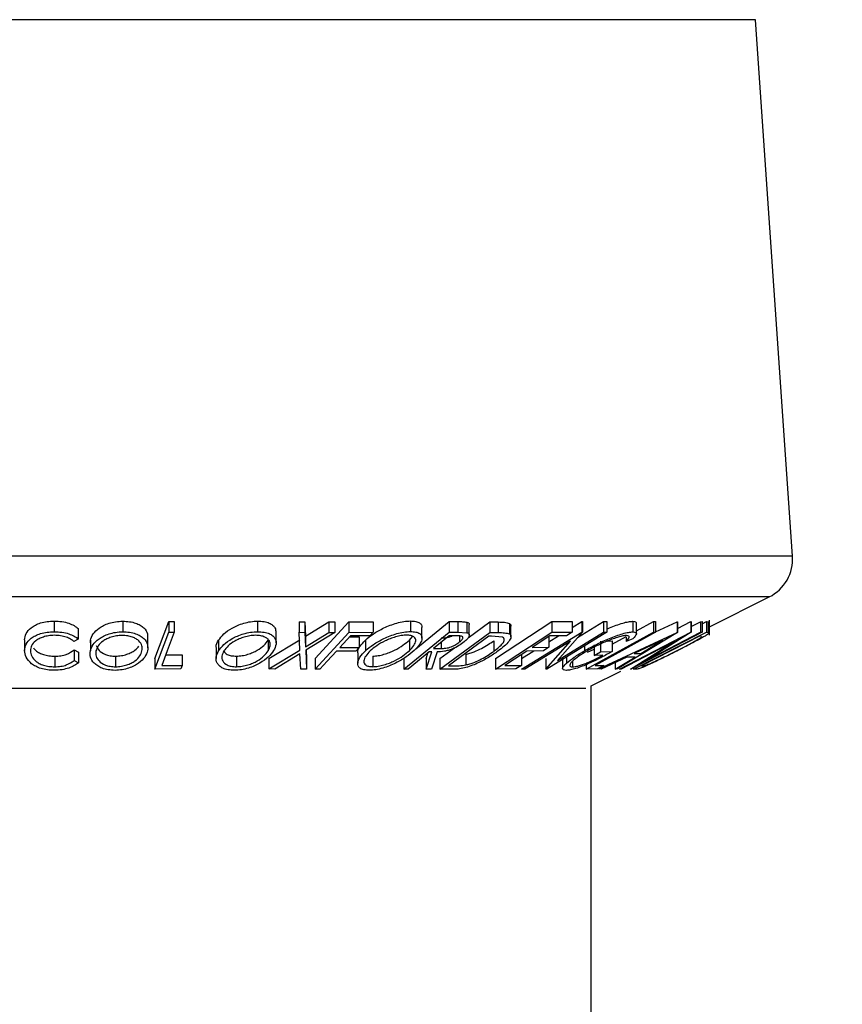
# Model space of a CAD drawing. Extents: x 5 to 292, y 5 to 205.
# Drawn here: x 83 to 85, y 170 to 172 of the extents above; entities that cross this region are included whole.
import ezdxf

# ---------------------------------------------------------------- set-up
doc = ezdxf.new("R2010")
doc.units = 0
doc.layers.get('0').update_dxf_attribs({"linetype": 'CONTINUOUS'})
doc.styles.add('SLDTEXTSTYLE0', font='TXT', dxfattribs={"width": 0.75})
doc.dimstyles.new('SLDDIMSTYLE2', dxfattribs={"dimtxt": 3.5, "dimasz": 3, "dimexe": 0, "dimexo": 0.0625, "dimgap": 0.875, "dimtad": 1, "dimdec": 0, "dimlfac": 25, "dimrnd": 1e-09, "dimzin": 12, "dimtxsty": 'SLDTEXTSTYLE0', "dimsah": 1, "dimcen": 0.09, "dimazin": 3, "dimtfac": 1, "dimtofl": 0, "dimtmove": 0, "dimatfit": 3, "dimtolj": 1, "dimtzin": 12})
doc.dimstyles.new('SLDDIMSTYLE3', dxfattribs={"dimtxt": 3.5, "dimasz": 3, "dimexe": 0, "dimexo": 0.0625, "dimgap": 0.875, "dimtad": 1, "dimdec": 0, "dimlfac": 25, "dimrnd": 1e-09, "dimzin": 12, "dimtxsty": 'SLDTEXTSTYLE0', "dimsah": 1, "dimcen": 0.09, "dimazin": 3, "dimtfac": 1, "dimtdec": 0, "dimtofl": 0, "dimtmove": 0, "dimatfit": 3, "dimtolj": 1, "dimtzin": 12})

# ---------------------------------------------------------------- blocks, each defined once
blk = doc.blocks.new('_D')
at = {"color": 7, "linetype": 'CONTINUOUS'}
for p, q in [((80.4341, 192.9206), (104.7272, 192.9206)), ((103.7272, 96.9561), (103.7272, 192.9206)), ((86.3472, 96.9561), (104.7272, 96.9561))]:
    blk.add_line(p, q, dxfattribs=at)
for points in [[(103.7272, 192.9206), (103.2772, 189.9206), (104.1772, 189.9206)], [(103.7272, 96.9561), (104.1772, 99.9561), (103.2772, 99.9561)]]:
    blk.add_solid(points, dxfattribs=at)
at = {"color": 7, "linetype": 'CONTINUOUS', "insert": (99.2155, 139.7661), "char_height": 3.5, "attachment_point": 1, "rotation": 90, "style": 'SLDTEXTSTYLE0'}
blk.add_mtext('2399', dxfattribs=at)
blk = doc.blocks.new('_D_1')
at = {"color": 7, "linetype": 'CONTINUOUS'}
for p, q in [((84.6272, 187.7033), (94.8296, 187.7033)), ((93.8296, 96.9561), (93.8296, 187.7033)), ((86.3472, 96.9561), (94.8296, 96.9561))]:
    blk.add_line(p, q, dxfattribs=at)
for points in [[(93.8296, 187.7033), (93.3796, 184.7033), (94.2796, 184.7033)], [(93.8296, 96.9561), (94.2796, 99.9561), (93.3796, 99.9561)]]:
    blk.add_solid(points, dxfattribs=at)
at = {"color": 7, "linetype": 'CONTINUOUS', "insert": (89.3179, 137.1575), "char_height": 3.5, "attachment_point": 1, "rotation": 90, "style": 'SLDTEXTSTYLE0'}
blk.add_mtext('2269', dxfattribs=at)

msp = doc.modelspace()

# ---------------------------------------------------------------- linework, layer by layer
at = {"color": 8, "linetype": 'CONTINUOUS'}
for p, q in [((84.45367, 172.01664), (81.94725, 172.01664)), ((84.52358, 171.00297), (81.73092, 171.00297)), ((84.47954, 170.92591), (81.77495, 170.92591)), ((84.13303, 170.75266), (82.12146, 170.75266))]:
    msp.add_line(p, q, dxfattribs=at)
at = {"color": 7, "linetype": 'CONTINUOUS'}
for p, q in [((84.52358, 171.00297), (84.45367, 172.01664)), ((84.36649, 170.86938), (84.47954, 170.92591)), ((83.12867, 170.88018), (83.12867, 170.86018)), ((83.25812, 170.88005), (83.25812, 170.86005)), ((83.31905, 170.80962), (83.3455, 170.87934)), ((83.3455, 170.87934), (83.35568, 170.87927)), ((83.3455, 170.87934), (83.3455, 170.85934)), ((83.35568, 170.87927), (83.35568, 170.85927)), ((83.51304, 170.88016), (83.51304, 170.86016)), ((83.59131, 170.87896), (83.60237, 170.87881)), ((83.59131, 170.87896), (83.59131, 170.85896)), ((83.60237, 170.87881), (83.60354, 170.85163)), ((83.60237, 170.87881), (83.60237, 170.85881)), ((83.60354, 170.85163), (83.64778, 170.8788)), ((83.62172, 170.8096), (83.68542, 170.87895)), ((83.64778, 170.8788), (83.65871, 170.87895)), ((83.64778, 170.8788), (83.64778, 170.8588)), ((83.65871, 170.87895), (83.65871, 170.85895)), ((83.68542, 170.87895), (83.7312, 170.87902)), ((83.68542, 170.87895), (83.68542, 170.85895)), ((83.7312, 170.87902), (83.7312, 170.85902)), ((83.80158, 170.88053), (83.80158, 170.86053)), ((83.81174, 170.82787), (83.87493, 170.87936)), ((83.87493, 170.87936), (83.8912, 170.87919)), ((83.87493, 170.87936), (83.87493, 170.85936)), ((83.8912, 170.87919), (83.8912, 170.85919)), ((83.90841, 170.87823), (83.90841, 170.85823)), ((83.9106, 170.84853), (83.95172, 170.87875)), ((83.95172, 170.87875), (83.96742, 170.8785)), ((83.95172, 170.87875), (83.95172, 170.85875)), ((83.96259, 170.80958), (84.06856, 170.8792)), ((83.96742, 170.8785), (83.96742, 170.8585)), ((84.06856, 170.8792), (84.10714, 170.87932)), ((84.06856, 170.8792), (84.06856, 170.8592)), ((84.10714, 170.86821), (84.12535, 170.87942)), ((84.10714, 170.87932), (84.10714, 170.85932)), ((84.11763, 170.84907), (84.16669, 170.87929)), ((84.12535, 170.87942), (84.12664, 170.87938)), ((84.12535, 170.87942), (84.12535, 170.85942)), ((84.12664, 170.87938), (84.12664, 170.85938)), ((84.16669, 170.87929), (84.17263, 170.87944)), ((84.16669, 170.87929), (84.16669, 170.85929)), ((84.17263, 170.87944), (84.17263, 170.85944)), ((84.22181, 170.87986), (84.22181, 170.85986)), ((84.2286, 170.86176), (84.26063, 170.87941)), ((84.26063, 170.87941), (84.26501, 170.87935)), ((84.26063, 170.87941), (84.26063, 170.85941)), ((84.26501, 170.87935), (84.26501, 170.85935)), ((84.26501, 170.85984), (84.30543, 170.87876)), ((84.30543, 170.87876), (84.30631, 170.87876)), ((84.30543, 170.87876), (84.30543, 170.85876)), ((84.30631, 170.86608), (84.33156, 170.87915)), ((84.30631, 170.87876), (84.30631, 170.85876)), ((84.33156, 170.87915), (84.33213, 170.87911)), ((84.33156, 170.87915), (84.33156, 170.85915)), ((84.33213, 170.87911), (84.33213, 170.85911)), ((84.33213, 170.86979), (84.34992, 170.87899)), ((84.34992, 170.87899), (84.35256, 170.87914)), ((84.34992, 170.87899), (84.34992, 170.85899)), ((84.35256, 170.875), (84.36078, 170.87917)), ((84.35256, 170.87914), (84.35256, 170.85914)), ((84.36078, 170.87917), (84.36436, 170.87891)), ((84.36078, 170.87917), (84.36078, 170.85917)), ((84.36436, 170.87891), (84.36436, 170.85891)), ((84.36649, 170.85348), (84.36649, 170.88179)), ((83.17424, 170.86605), (83.17424, 170.84605)), ((83.31905, 170.78962), (83.3455, 170.85934)), ((83.3455, 170.85934), (83.35568, 170.85927)), ((83.54807, 170.83907), (83.54807, 170.85907)), ((83.59275, 170.82508), (83.59131, 170.85896)), ((83.59131, 170.85896), (83.60237, 170.85881)), ((83.60237, 170.85881), (83.60354, 170.83163)), ((83.60354, 170.83163), (83.64778, 170.8588)), ((83.65871, 170.85895), (83.60392, 170.82508)), ((83.62172, 170.7896), (83.68542, 170.85895)), ((83.64778, 170.8588), (83.65871, 170.85895)), ((83.68542, 170.85895), (83.7312, 170.85902)), ((83.7312, 170.85902), (83.72492, 170.85219)), ((83.78924, 170.78954), (83.87493, 170.85936)), ((83.82355, 170.848), (83.82355, 170.868)), ((83.85749, 170.78949), (83.95172, 170.85875)), ((83.87493, 170.85936), (83.8912, 170.85919)), ((83.8912, 170.85919), (83.90841, 170.85823)), ((83.91298, 170.85368), (83.91298, 170.87368)), ((83.95172, 170.85875), (83.96742, 170.8585)), ((83.96259, 170.78958), (84.06856, 170.8592)), ((83.98866, 170.87596), (83.98866, 170.85596)), ((83.99165, 170.85073), (83.99165, 170.87073)), ((84.01184, 170.78951), (84.12535, 170.85942)), ((84.17263, 170.85944), (84.05912, 170.78953)), ((84.06856, 170.8592), (84.10714, 170.85932)), ((84.12664, 170.85938), (84.0798, 170.80576)), ((84.0798, 170.80576), (84.16669, 170.85929)), ((84.10714, 170.85932), (84.09669, 170.85245)), ((84.12535, 170.85942), (84.12664, 170.85938)), ((84.13395, 170.78961), (84.26063, 170.85941)), ((84.15785, 170.78968), (84.30543, 170.85876)), ((84.16669, 170.85929), (84.17263, 170.85944)), ((84.30631, 170.85876), (84.1927, 170.78968)), ((84.19697, 170.7895), (84.33156, 170.85915)), ((84.35256, 170.85914), (84.21798, 170.78949)), ((84.22335, 170.7895), (84.36078, 170.85917)), ((84.2286, 170.85651), (84.2286, 170.87651)), ((84.33213, 170.85911), (84.2469, 170.80567)), ((84.2469, 170.80567), (84.34992, 170.85899)), ((84.26063, 170.85941), (84.26501, 170.85935)), ((84.30543, 170.85876), (84.30631, 170.85876)), ((84.33156, 170.85915), (84.33213, 170.85911)), ((84.34992, 170.85899), (84.35256, 170.85914)), ((84.36078, 170.85917), (84.36436, 170.85891)), ((83.07283, 170.84466), (83.07283, 170.82466)), ((83.17424, 170.84605), (83.16608, 170.84169)), ((83.19724, 170.83882), (83.19704, 170.84392)), ((83.19704, 170.84392), (83.19704, 170.82392)), ((83.30561, 170.82953), (83.30561, 170.84953)), ((83.43918, 170.84398), (83.43918, 170.82398)), ((83.53304, 170.8441), (83.53304, 170.8241)), ((83.53432, 170.80967), (83.59275, 170.84508)), ((83.60354, 170.85163), (83.60354, 170.83163)), ((83.6882, 170.85205), (83.66829, 170.83037)), ((83.68673, 170.85044), (83.70501, 170.85051)), ((83.72492, 170.85219), (83.6882, 170.85205)), ((83.70501, 170.85051), (83.70501, 170.83051)), ((83.71667, 170.84415), (83.71667, 170.82415)), ((83.7998, 170.84426), (83.8059, 170.85126)), ((83.7998, 170.84426), (83.7998, 170.82426)), ((83.85951, 170.84003), (83.85951, 170.8285)), ((83.94982, 170.85188), (83.87364, 170.79587)), ((83.88907, 170.85233), (83.87471, 170.85241)), ((83.89473, 170.85203), (83.89473, 170.84072)), ((83.95516, 170.8518), (83.94982, 170.85188)), ((83.97586, 170.84971), (83.95516, 170.8518)), ((83.95932, 170.84305), (83.95932, 170.82305)), ((84.10385, 170.8422), (84.01804, 170.78934)), ((84.06485, 170.85226), (84.03173, 170.83049)), ((84.05776, 170.78948), (84.10385, 170.8422)), ((84.06327, 170.84119), (84.08141, 170.85236)), ((84.06327, 170.85068), (84.06327, 170.83068)), ((84.09669, 170.85245), (84.06485, 170.85226)), ((84.1606, 170.84207), (84.1606, 170.82207)), ((84.17353, 170.84242), (84.18275, 170.84268)), ((84.18275, 170.8365), (84.20935, 170.85116)), ((84.18275, 170.84268), (84.18275, 170.82268)), ((84.30146, 170.84198), (84.19974, 170.78933)), ((84.20935, 170.85015), (84.20935, 170.84175)), ((84.22215, 170.84697), (84.20935, 170.84175)), ((84.21737, 170.78945), (84.30146, 170.84198)), ((84.27817, 170.84398), (84.22468, 170.81882)), ((84.23706, 170.81882), (84.27817, 170.84398)), ((84.34906, 170.85224), (84.23798, 170.79592)), ((84.3503, 170.85217), (84.34906, 170.85224)), ((84.35171, 170.85008), (84.3503, 170.85217)), ((83.16627, 170.8256), (83.1745, 170.82162)), ((83.16627, 170.8256), (83.16627, 170.8056)), ((83.1745, 170.82162), (83.1745, 170.80162)), ((83.43455, 170.82941), (83.43455, 170.80941)), ((83.53432, 170.78967), (83.59275, 170.82508)), ((83.60392, 170.82508), (83.60561, 170.78966)), ((83.60485, 170.82565), (83.60561, 170.80966)), ((83.69871, 170.82366), (83.66199, 170.82352)), ((83.66829, 170.83037), (83.70501, 170.83051)), ((83.70501, 170.83051), (83.69871, 170.82366)), ((83.83136, 170.78944), (83.84191, 170.82185)), ((83.84191, 170.82185), (83.83724, 170.82189)), ((83.85195, 170.8218), (83.84146, 170.7896)), ((83.84558, 170.82868), (83.85951, 170.8285)), ((83.85749, 170.80949), (83.88473, 170.82951)), ((84.01184, 170.80951), (84.03498, 170.82376)), ((84.0529, 170.82387), (84.02136, 170.82368)), ((84.03173, 170.83049), (84.06327, 170.83068)), ((84.06327, 170.83068), (84.0529, 170.82387)), ((84.13051, 170.83349), (84.13051, 170.82416)), ((84.13599, 170.82166), (84.149, 170.82744)), ((84.149, 170.83539), (84.149, 170.81539)), ((84.149, 170.81539), (84.1606, 170.82207)), ((84.1606, 170.82207), (84.18275, 170.82268)), ((83.12983, 170.81381), (83.12983, 170.79381)), ((83.16627, 170.8056), (83.1745, 170.80162)), ((83.24471, 170.81387), (83.24471, 170.79387)), ((83.31905, 170.80962), (83.31905, 170.78962)), ((83.33939, 170.8163), (83.3706, 170.81643)), ((83.3706, 170.81643), (83.3706, 170.79643)), ((83.4729, 170.81392), (83.4729, 170.79392)), ((83.53432, 170.80967), (83.53432, 170.78967)), ((83.5931, 170.81842), (83.54537, 170.78949)), ((83.59456, 170.78948), (83.5931, 170.81842)), ((83.60561, 170.80966), (83.60561, 170.78966)), ((83.62172, 170.8096), (83.62172, 170.7896)), ((83.70224, 170.82044), (83.70224, 170.80044)), ((83.73076, 170.81393), (83.73076, 170.79393)), ((83.78924, 170.80954), (83.78924, 170.78954)), ((83.83136, 170.80944), (83.83475, 170.81986)), ((83.83136, 170.80944), (83.83136, 170.78944)), ((83.85749, 170.80949), (83.85749, 170.78949)), ((83.90655, 170.81747), (83.90655, 170.79747)), ((83.96259, 170.80958), (83.96259, 170.78958)), ((84.01132, 170.81656), (84.01132, 170.79656)), ((84.05776, 170.80948), (84.05776, 170.78948)), ((84.0892, 170.81057), (84.0892, 170.79057)), ((84.09645, 170.81252), (84.09645, 170.8006)), ((84.10788, 170.80434), (84.10788, 170.79371)), ((84.16539, 170.81576), (84.149, 170.81539)), ((84.21046, 170.81213), (84.16189, 170.78946)), ((84.1888, 170.78945), (84.22605, 170.81214)), ((84.22605, 170.81214), (84.21046, 170.81213)), ((84.22468, 170.81882), (84.23706, 170.81882)), ((83.36804, 170.7897), (83.31905, 170.78962)), ((83.33179, 170.79627), (83.3706, 170.79643)), ((83.3706, 170.79643), (83.36804, 170.7897)), ((83.54537, 170.78949), (83.53432, 170.78967)), ((83.60561, 170.78966), (83.59456, 170.78948)), ((83.63079, 170.78953), (83.62172, 170.7896)), ((83.7974, 170.78942), (83.78924, 170.78954)), ((83.84146, 170.7896), (83.83136, 170.78944)), ((83.88153, 170.78912), (83.85749, 170.78949)), ((83.87364, 170.79587), (83.88238, 170.79574)), ((84.00087, 170.78969), (83.96259, 170.78958)), ((83.97978, 170.79636), (84.01132, 170.79656)), ((84.01132, 170.79656), (84.00087, 170.78969)), ((84.01804, 170.78934), (84.01184, 170.78951)), ((84.05912, 170.78953), (84.05776, 170.78948)), ((84.13395, 170.79804), (84.13395, 170.78961)), ((84.15497, 170.78969), (84.13395, 170.78961)), ((84.14325, 170.75776), (84.19911, 170.78569)), ((84.15055, 170.79628), (84.16719, 170.79643)), ((84.16719, 170.79643), (84.15497, 170.78969)), ((84.15785, 170.79128), (84.15785, 170.78968)), ((84.16189, 170.78946), (84.15785, 170.78968)), ((84.1888, 170.80202), (84.1888, 170.78945)), ((84.1927, 170.78968), (84.1888, 170.78945)), ((84.19974, 170.78933), (84.19697, 170.7895)), ((84.21798, 170.78949), (84.21737, 170.78945)), ((84.22886, 170.78915), (84.22335, 170.7895)), ((84.23798, 170.79592), (84.23999, 170.7958)), ((84.14325, 168.4636), (84.14325, 170.75776))]:
    msp.add_line(p, q, dxfattribs=at)
at = {"color": 7, "linetype": 'CONTINUOUS', "flags": 128}
for points in [[(83.35568, 170.85927), (83.3423, 170.82399), (83.33179, 170.79627)], [(84.26501, 170.85935), (84.20091, 170.82403), (84.15055, 170.79628)], [(83.87471, 170.85241), (83.8584, 170.83912), (83.84558, 170.82868)], [(83.66199, 170.82352), (83.64452, 170.80448), (83.63079, 170.78953)], [(83.83724, 170.82189), (83.81493, 170.80371), (83.7974, 170.78942)], [(84.02136, 170.82368), (83.99807, 170.80838), (83.97978, 170.79636)]]:
    msp.add_lwpolyline(points, dxfattribs=at)
at = {"color": 7, "linetype": 'CONTINUOUS'}
msp.add_arc((84.44377, 170.99746), 0.08, 296.56505, 3.94519, dxfattribs=at)
for points, knots in [([(83.07283, 170.84466), (83.07336, 170.84869), (83.07441, 170.85673), (83.08253, 170.86621), (83.09279, 170.87274), (83.10268, 170.87688), (83.11511, 170.87956), (83.12415, 170.87997), (83.12867, 170.88018)], [0, 0, 0, 0, 0.2503532, 0.4990756, 0.6242016, 0.7495904, 0.874675, 1, 1, 1, 1]), ([(83.12867, 170.88018), (83.13361, 170.88), (83.14349, 170.87963), (83.15658, 170.87636), (83.16708, 170.87175), (83.17185, 170.86795), (83.17424, 170.86605)], [0, 0, 0, 0, 0.2496228, 0.4995178, 0.7492135, 1, 1, 1, 1]), ([(83.19704, 170.84392), (83.19841, 170.84792), (83.20114, 170.85591), (83.21078, 170.86536), (83.2218, 170.87202), (83.23211, 170.87627), (83.24458, 170.87932), (83.25361, 170.8798), (83.25812, 170.88005)], [0, 0, 0, 0, 0.2501402, 0.4992963, 0.6246996, 0.7498899, 0.8749939, 1, 1, 1, 1]), ([(83.25812, 170.88005), (83.26257, 170.87983), (83.27146, 170.87941), (83.28285, 170.87664), (83.2916, 170.87245), (83.30018, 170.86584), (83.30538, 170.85797), (83.30508, 170.85175), (83.30497, 170.84953)], [0, 0, 0, 0, 0.1410663, 0.2815337, 0.415205, 0.5638247, 0.8448649, 1, 1, 1, 1]), ([(83.43918, 170.84398), (83.44218, 170.84799), (83.44816, 170.85599), (83.46131, 170.86548), (83.47476, 170.87214), (83.48648, 170.87639), (83.49974, 170.87944), (83.50861, 170.87992), (83.51304, 170.88016)], [0, 0, 0, 0, 0.2501696, 0.4993419, 0.6247413, 0.7499234, 0.8750124, 1, 1, 1, 1]), ([(83.51304, 170.88016), (83.51722, 170.87996), (83.52557, 170.87954), (83.53535, 170.87679), (83.54188, 170.87257), (83.54709, 170.86686), (83.54724, 170.86195), (83.54733, 170.85907)], [0, 0, 0, 0, 0.1821861, 0.3636209, 0.5359052, 0.7282987, 1, 1, 1, 1]), ([(83.71667, 170.84415), (83.72144, 170.84816), (83.73095, 170.85618), (83.74772, 170.86569), (83.7632, 170.87241), (83.77589, 170.87669), (83.78936, 170.87982), (83.7975, 170.88029), (83.80158, 170.88053)], [0, 0, 0, 0, 0.2500151, 0.4993194, 0.6247709, 0.7499001, 0.8750429, 1, 1, 1, 1]), ([(83.80158, 170.88053), (83.80518, 170.88032), (83.81238, 170.8799), (83.81945, 170.8771), (83.82302, 170.87298), (83.82332, 170.86969), (83.82348, 170.868)], [0, 0, 0, 0, 0.2541162, 0.5073389, 0.7467886, 1, 1, 1, 1]), ([(83.8912, 170.87919), (83.89431, 170.87919), (83.90052, 170.87918), (83.90579, 170.87855), (83.90841, 170.87823)], [0, 0, 0, 0, 0.5011979, 1, 1, 1, 1]), ([(83.90841, 170.87823), (83.9094, 170.87789), (83.91137, 170.8772), (83.91293, 170.87565), (83.91265, 170.87429), (83.91253, 170.87368)], [0, 0, 0, 0, 0.3565519, 0.7126758, 1, 1, 1, 1]), ([(83.96742, 170.8785), (83.97164, 170.87845), (83.98005, 170.87837), (83.9858, 170.87676), (83.98866, 170.87596)], [0, 0, 0, 0, 0.5020441, 1, 1, 1, 1]), ([(84.17263, 170.86508), (84.17435, 170.86588), (84.1802, 170.86859), (84.19056, 170.87245), (84.20287, 170.87657), (84.21399, 170.87928), (84.2192, 170.87967), (84.22181, 170.87986)], [0, 0, 0, 0, 0.0949441, 0.3212849, 0.5477592, 0.7738202, 1, 1, 1, 1]), ([(84.22181, 170.87986), (84.22396, 170.8797), (84.22793, 170.87941), (84.22822, 170.87742), (84.22835, 170.87651)], [0, 0, 0, 0, 0.5410901, 1, 1, 1, 1]), ([(84.36436, 170.87891), (84.36549, 170.87895), (84.36689, 170.879), (84.3662, 170.87809), (84.36607, 170.87792)], [0, 0, 0, 0, 0.8114469, 1, 1, 1, 1]), ([(83.07283, 170.82466), (83.07336, 170.82869), (83.07441, 170.83672), (83.08251, 170.84619), (83.09275, 170.85272), (83.10264, 170.85686), (83.11508, 170.85956), (83.12414, 170.85997), (83.12867, 170.86018)], [0, 0, 0, 0, 0.2502427, 0.4981863, 0.6235928, 0.7491848, 0.8743353, 1, 1, 1, 1]), ([(83.12867, 170.86018), (83.13361, 170.86), (83.14349, 170.85963), (83.15658, 170.85636), (83.16708, 170.85175), (83.17185, 170.84795), (83.17424, 170.84605)], [0, 0, 0, 0, 0.2496228, 0.4995178, 0.7492135, 1, 1, 1, 1]), ([(83.19704, 170.82392), (83.19841, 170.82791), (83.20112, 170.83587), (83.21072, 170.8453), (83.22167, 170.85196), (83.23198, 170.85622), (83.24449, 170.85931), (83.25357, 170.8598), (83.25812, 170.86005)], [0, 0, 0, 0, 0.24953432, 0.49752237, 0.62303889, 0.7484252, 0.87388487, 1, 1, 1, 1]), ([(83.25812, 170.86005), (83.26258, 170.85983), (83.27145, 170.85941), (83.28303, 170.8566), (83.2917, 170.85237), (83.30026, 170.84578), (83.30606, 170.83628), (83.30545, 170.82825), (83.30514, 170.82422)], [0, 0, 0, 0, 0.1254122, 0.2499195, 0.3751591, 0.5007705, 0.7492563, 1, 1, 1, 1]), ([(83.43918, 170.82398), (83.44217, 170.82799), (83.44814, 170.83596), (83.46125, 170.84544), (83.47465, 170.8521), (83.48637, 170.85635), (83.49967, 170.85944), (83.50858, 170.85992), (83.51304, 170.86016)], [0, 0, 0, 0, 0.2497496, 0.4979008, 0.623505, 0.7488726, 0.8742027, 1, 1, 1, 1]), ([(83.51304, 170.86016), (83.51723, 170.85996), (83.52557, 170.85954), (83.5355, 170.85673), (83.54202, 170.8525), (83.54752, 170.84591), (83.54915, 170.8364), (83.54521, 170.82835), (83.54324, 170.82432)], [0, 0, 0, 0, 0.12551907, 0.25001365, 0.37527031, 0.50104291, 0.74951173, 1, 1, 1, 1]), ([(83.71667, 170.82415), (83.72143, 170.82815), (83.73091, 170.83615), (83.74762, 170.84564), (83.76306, 170.85235), (83.77575, 170.85665), (83.78927, 170.85981), (83.79747, 170.86029), (83.80158, 170.86053)], [0, 0, 0, 0, 0.2495868, 0.4977541, 0.6233309, 0.748597, 0.8740054, 1, 1, 1, 1]), ([(83.80158, 170.86053), (83.80518, 170.86032), (83.81235, 170.8599), (83.8196, 170.85706), (83.82302, 170.85279), (83.82418, 170.84615), (83.82045, 170.8366), (83.81269, 170.82854), (83.80879, 170.82449)], [0, 0, 0, 0, 0.125267, 0.2496637, 0.3748971, 0.5006121, 0.7491835, 1, 1, 1, 1]), ([(83.96742, 170.8585), (83.97164, 170.85845), (83.98005, 170.85837), (83.9858, 170.85676), (83.98866, 170.85596)], [0, 0, 0, 0, 0.5020441, 1, 1, 1, 1]), ([(83.98866, 170.87596), (83.98968, 170.87512), (83.99145, 170.87367), (83.99146, 170.8716), (83.99146, 170.87073)], [0, 0, 0, 0, 0.578866, 1, 1, 1, 1]), ([(84.13051, 170.82416), (84.13789, 170.82822), (84.15259, 170.83633), (84.17356, 170.84587), (84.19045, 170.85245), (84.20281, 170.85654), (84.21396, 170.85928), (84.21919, 170.85967), (84.22181, 170.85986)], [0, 0, 0, 0, 0.2501337, 0.4982399, 0.6236679, 0.7491643, 0.8743389, 1, 1, 1, 1]), ([(84.22181, 170.85986), (84.22388, 170.85967), (84.22801, 170.85929), (84.22958, 170.85532), (84.22512, 170.85031), (84.22215, 170.84697)], [0, 0, 0, 0, 0.2502999, 0.5003609, 1, 1, 1, 1]), ([(84.36436, 170.85891), (84.36532, 170.85887), (84.36722, 170.85879), (84.36577, 170.85717), (84.36504, 170.85636)], [0, 0, 0, 0, 0.5022475, 1, 1, 1, 1]), ([(83.12885, 170.85334), (83.1252, 170.85312), (83.1179, 170.85269), (83.10813, 170.85026), (83.09988, 170.84697), (83.09135, 170.84161), (83.08503, 170.83374), (83.08419, 170.82715), (83.08377, 170.82383)], [0, 0, 0, 0, 0.1238799, 0.2475944, 0.3732273, 0.4994616, 0.7485637, 1, 1, 1, 1]), ([(83.16608, 170.84169), (83.16406, 170.84321), (83.16003, 170.84625), (83.1517, 170.85012), (83.14091, 170.85271), (83.13287, 170.85313), (83.12885, 170.85334)], [0, 0, 0, 0, 0.2493561, 0.4984322, 0.7489139, 1, 1, 1, 1]), ([(83.25718, 170.85326), (83.25349, 170.85303), (83.24611, 170.85257), (83.23613, 170.84994), (83.2277, 170.84653), (83.21861, 170.84114), (83.21105, 170.8334), (83.20882, 170.82693), (83.20771, 170.8237)], [0, 0, 0, 0, 0.1260335, 0.2516091, 0.3761032, 0.5016129, 0.7512257, 1, 1, 1, 1]), ([(83.29455, 170.82399), (83.29479, 170.82723), (83.29527, 170.83369), (83.29084, 170.84139), (83.2839, 170.84672), (83.2768, 170.85007), (83.2679, 170.85263), (83.26075, 170.85305), (83.25718, 170.85326)], [0, 0, 0, 0, 0.2498331, 0.4990019, 0.6243891, 0.7494868, 0.8750001, 1, 1, 1, 1]), ([(83.43522, 170.82941), (83.43501, 170.83028), (83.4339, 170.83492), (83.43681, 170.83992), (83.43918, 170.84398)], [0, 0, 0, 0, 0.1863851, 1, 1, 1, 1]), ([(83.50933, 170.85337), (83.50569, 170.85314), (83.49841, 170.85268), (83.48773, 170.85005), (83.47818, 170.84664), (83.46717, 170.84124), (83.45671, 170.83348), (83.45186, 170.82699), (83.44944, 170.82376)], [0, 0, 0, 0, 0.12601043, 0.25159062, 0.37614128, 0.50165258, 0.75123562, 1, 1, 1, 1]), ([(83.4729, 170.81392), (83.47655, 170.81413), (83.48384, 170.81457), (83.49461, 170.81724), (83.50427, 170.82075), (83.51533, 170.82634), (83.52577, 170.83431), (83.53062, 170.84084), (83.53304, 170.8441)], [0, 0, 0, 0, 0.1260552, 0.2516898, 0.3763997, 0.5019505, 0.7514393, 1, 1, 1, 1]), ([(83.53304, 170.8241), (83.5346, 170.82734), (83.53772, 170.83381), (83.53672, 170.84154), (83.53223, 170.84685), (83.52681, 170.85019), (83.51933, 170.85274), (83.51266, 170.85316), (83.50933, 170.85337)], [0, 0, 0, 0, 0.2499374, 0.4990521, 0.6244155, 0.7495362, 0.8750238, 1, 1, 1, 1]), ([(83.70229, 170.82044), (83.70228, 170.82053), (83.70162, 170.82403), (83.70549, 170.83215), (83.71295, 170.84015), (83.71667, 170.84415)], [0, 0, 0, 0, 0.0131116, 0.507284, 1, 1, 1, 1]), ([(83.79467, 170.85369), (83.79132, 170.85347), (83.78463, 170.85304), (83.77369, 170.85036), (83.76338, 170.8469), (83.75073, 170.84145), (83.73721, 170.83369), (83.72954, 170.82718), (83.72572, 170.82393)], [0, 0, 0, 0, 0.1256544, 0.2511074, 0.3761616, 0.5016282, 0.7512145, 1, 1, 1, 1]), ([(83.73076, 170.81393), (83.73412, 170.81417), (83.74085, 170.81464), (83.75179, 170.81733), (83.76217, 170.82087), (83.77483, 170.82649), (83.78825, 170.83446), (83.79596, 170.841), (83.7998, 170.84426)], [0, 0, 0, 0, 0.126073, 0.2517211, 0.3765314, 0.502073, 0.7515414, 1, 1, 1, 1]), ([(83.7998, 170.82426), (83.80291, 170.82751), (83.80911, 170.83399), (83.81241, 170.84174), (83.81139, 170.84709), (83.80841, 170.85045), (83.80316, 170.85301), (83.79749, 170.85346), (83.79467, 170.85369)], [0, 0, 0, 0, 0.2499794, 0.4991031, 0.6244437, 0.7495785, 0.8750422, 1, 1, 1, 1]), ([(83.90324, 170.84084), (83.90011, 170.83849), (83.8939, 170.83383), (83.88316, 170.82818), (83.8733, 170.82475), (83.86314, 170.8224), (83.85644, 170.82204), (83.85195, 170.8218)], [0, 0, 0, 0, 0.25112583, 0.49901624, 0.62280591, 0.74682942, 1, 1, 1, 1]), ([(83.85951, 170.8485), (83.86244, 170.84855), (83.86684, 170.84862), (83.87365, 170.84985), (83.87786, 170.85116), (83.88001, 170.85212), (83.88059, 170.85238)], [0, 0, 0, 0, 0.4579369, 0.6866982, 0.9150025, 1, 1, 1, 1]), ([(83.85951, 170.8285), (83.86244, 170.82855), (83.86683, 170.82863), (83.87367, 170.82983), (83.87882, 170.83152), (83.88356, 170.83361), (83.88926, 170.83665), (83.89256, 170.83911), (83.89473, 170.84072)], [0, 0, 0, 0, 0.2507209, 0.3759679, 0.5009647, 0.6201516, 0.7501351, 1, 1, 1, 1]), ([(83.89473, 170.84072), (83.89646, 170.84229), (83.89906, 170.84464), (83.9007, 170.84757), (83.90102, 170.84957), (83.89997, 170.85121), (83.89596, 170.85226), (83.89183, 170.8523), (83.88907, 170.85233)], [0, 0, 0, 0, 0.2488064, 0.3738468, 0.499091, 0.6242087, 0.749169, 1, 1, 1, 1]), ([(83.90841, 170.85823), (83.90942, 170.85789), (83.91142, 170.85721), (83.91331, 170.85492), (83.91284, 170.85118), (83.90936, 170.84612), (83.90528, 170.8426), (83.90324, 170.84084)], [0, 0, 0, 0, 0.125061, 0.2499719, 0.4997352, 0.7495212, 1, 1, 1, 1]), ([(83.90655, 170.81747), (83.90911, 170.81811), (83.91423, 170.81937), (83.92455, 170.82303), (83.94144, 170.83081), (83.95217, 170.83815), (83.95932, 170.84305)], [0, 0, 0, 0, 0.12530085, 0.25044872, 0.50043654, 1, 1, 1, 1]), ([(83.95932, 170.82305), (83.96588, 170.82826), (83.97574, 170.83607), (83.97944, 170.84404), (83.97872, 170.84778), (83.97681, 170.84906), (83.97586, 170.84971)], [0, 0, 0, 0, 0.4989195, 0.7489212, 0.8747019, 1, 1, 1, 1]), ([(83.98866, 170.85596), (83.98963, 170.85512), (83.99156, 170.85342), (83.99196, 170.84878), (83.98699, 170.83907), (83.97505, 170.82961), (83.96711, 170.82332)], [0, 0, 0, 0, 0.1251749, 0.2498276, 0.5006843, 1, 1, 1, 1]), ([(84.21007, 170.853), (84.20791, 170.8528), (84.2036, 170.85241), (84.19449, 170.85004), (84.18463, 170.84682), (84.17099, 170.84158), (84.15405, 170.83388), (84.14213, 170.82735), (84.13614, 170.82407)], [0, 0, 0, 0, 0.1241999, 0.2486437, 0.3749622, 0.5011872, 0.749476, 1, 1, 1, 1]), ([(84.20935, 170.84175), (84.21183, 170.84453), (84.21554, 170.84873), (84.21468, 170.85223), (84.2116, 170.85274), (84.21007, 170.853)], [0, 0, 0, 0, 0.4986126, 0.7498363, 1, 1, 1, 1]), ([(84.30298, 170.82329), (84.3132, 170.82852), (84.32855, 170.83637), (84.34291, 170.84438), (84.34907, 170.84813), (84.35083, 170.84943), (84.35171, 170.85008)], [0, 0, 0, 0, 0.4989354, 0.7489191, 0.8746962, 1, 1, 1, 1]), ([(84.36504, 170.85636), (84.36381, 170.85551), (84.36135, 170.8538), (84.35353, 170.84914), (84.33587, 170.83938), (84.31729, 170.82989), (84.30492, 170.82356)], [0, 0, 0, 0, 0.1251184, 0.2498973, 0.5002762, 1, 1, 1, 1]), ([(83.08616, 170.79969), (83.08212, 170.80368), (83.07405, 170.81167), (83.07324, 170.82032), (83.07283, 170.82466)], [0, 0, 0, 0, 0.49958711, 1, 1, 1, 1]), ([(83.08377, 170.82383), (83.08422, 170.82049), (83.08512, 170.81384), (83.09174, 170.80582), (83.10013, 170.80022), (83.10831, 170.79665), (83.11858, 170.7943), (83.12607, 170.79397), (83.12983, 170.79381)], [0, 0, 0, 0, 0.2500373, 0.4978781, 0.623252, 0.7488875, 0.8742142, 1, 1, 1, 1]), ([(83.08958, 170.82987), (83.09088, 170.82802), (83.09336, 170.82447), (83.10039, 170.82012), (83.10854, 170.81659), (83.11863, 170.81429), (83.12609, 170.81397), (83.12983, 170.81381)], [0, 0, 0, 0, 0.222196, 0.4273769, 0.6113767, 0.805529, 1, 1, 1, 1]), ([(83.12983, 170.81381), (83.13373, 170.81399), (83.14156, 170.81436), (83.15538, 170.81812), (83.16192, 170.82261), (83.16627, 170.8256)], [0, 0, 0, 0, 0.2501219, 0.5006717, 1, 1, 1, 1]), ([(83.24362, 170.78712), (83.23919, 170.78736), (83.23036, 170.78782), (83.21899, 170.79091), (83.2105, 170.79536), (83.2021, 170.8022), (83.19621, 170.81188), (83.19676, 170.8199), (83.19704, 170.82392)], [0, 0, 0, 0, 0.12544414, 0.25023406, 0.37563059, 0.50108866, 0.74949948, 1, 1, 1, 1]), ([(83.20771, 170.8237), (83.20746, 170.82045), (83.20695, 170.81397), (83.21246, 170.80466), (83.22202, 170.79789), (83.23403, 170.79448), (83.24115, 170.79407), (83.24471, 170.79387)], [0, 0, 0, 0, 0.2506879, 0.4998919, 0.7496678, 0.8747604, 1, 1, 1, 1]), ([(83.208, 170.83402), (83.20939, 170.8309), (83.21218, 170.82464), (83.22205, 170.81789), (83.23403, 170.81448), (83.24115, 170.81407), (83.24471, 170.81387)], [0, 0, 0, 0, 0.33257711, 0.66591734, 0.83286062, 1, 1, 1, 1]), ([(83.30514, 170.82422), (83.30376, 170.82017), (83.30101, 170.81212), (83.28929, 170.80052), (83.27396, 170.79206), (83.25721, 170.78784), (83.24815, 170.78736), (83.24362, 170.78712)], [0, 0, 0, 0, 0.2507452, 0.4993416, 0.7495585, 0.8746023, 1, 1, 1, 1]), ([(83.24471, 170.81387), (83.24841, 170.8141), (83.25581, 170.81457), (83.26592, 170.81724), (83.27445, 170.82074), (83.28308, 170.82581), (83.28656, 170.83007), (83.28873, 170.83271)], [0, 0, 0, 0, 0.1777457, 0.3549098, 0.5309403, 0.7079603, 1, 1, 1, 1]), ([(83.24471, 170.79387), (83.24842, 170.7941), (83.25582, 170.79457), (83.26591, 170.79724), (83.27449, 170.80074), (83.28369, 170.8063), (83.29122, 170.81423), (83.29344, 170.82074), (83.29455, 170.82399)], [0, 0, 0, 0, 0.1260742, 0.2517358, 0.3765934, 0.5021529, 0.751563, 1, 1, 1, 1]), ([(83.4691, 170.78715), (83.46496, 170.78738), (83.45669, 170.78785), (83.44695, 170.79091), (83.44057, 170.79536), (83.4352, 170.8022), (83.43341, 170.8119), (83.43725, 170.81995), (83.43918, 170.82398)], [0, 0, 0, 0, 0.1252383, 0.2498599, 0.3751925, 0.5007777, 0.7493948, 1, 1, 1, 1]), ([(83.44944, 170.82376), (83.44785, 170.8205), (83.4447, 170.81401), (83.44624, 170.80468), (83.45272, 170.79791), (83.46289, 170.7945), (83.46956, 170.79411), (83.4729, 170.79392)], [0, 0, 0, 0, 0.2506833, 0.499891, 0.7496718, 0.8747482, 1, 1, 1, 1]), ([(83.4492, 170.82313), (83.45088, 170.82099), (83.45365, 170.81746), (83.46294, 170.81452), (83.46958, 170.81412), (83.4729, 170.81392)], [0, 0, 0, 0, 0.43482847, 0.71721617, 1, 1, 1, 1]), ([(83.54324, 170.82432), (83.54024, 170.82026), (83.53428, 170.8122), (83.51832, 170.80059), (83.50022, 170.79209), (83.48245, 170.78789), (83.47356, 170.7874), (83.4691, 170.78715)], [0, 0, 0, 0, 0.250668, 0.49917638, 0.74928774, 0.87433514, 1, 1, 1, 1]), ([(83.4729, 170.79392), (83.47655, 170.79413), (83.48384, 170.79457), (83.49461, 170.79724), (83.50427, 170.80075), (83.51533, 170.80634), (83.52577, 170.81431), (83.53062, 170.82084), (83.53304, 170.8241)], [0, 0, 0, 0, 0.1260552, 0.2516898, 0.3763997, 0.5019505, 0.7514393, 1, 1, 1, 1]), ([(83.72377, 170.78715), (83.7202, 170.78738), (83.71309, 170.78786), (83.70608, 170.79096), (83.70277, 170.79545), (83.70163, 170.80232), (83.70518, 170.81205), (83.71283, 170.8201), (83.71667, 170.82415)], [0, 0, 0, 0, 0.125312, 0.2499848, 0.375356, 0.5008378, 0.7492752, 1, 1, 1, 1]), ([(83.72572, 170.82393), (83.72259, 170.82067), (83.71635, 170.81416), (83.71282, 170.80481), (83.71491, 170.79798), (83.72219, 170.79454), (83.7279, 170.79413), (83.73076, 170.79393)], [0, 0, 0, 0, 0.2507118, 0.499895, 0.7496662, 0.874756, 1, 1, 1, 1]), ([(83.80879, 170.82449), (83.804, 170.82043), (83.79445, 170.81235), (83.77435, 170.80071), (83.75398, 170.79216), (83.73603, 170.7879), (83.72786, 170.7874), (83.72377, 170.78715)], [0, 0, 0, 0, 0.2505189, 0.4989719, 0.7490692, 0.8742662, 1, 1, 1, 1]), ([(83.73076, 170.79393), (83.73412, 170.79417), (83.74085, 170.79464), (83.75179, 170.79733), (83.76217, 170.80087), (83.77483, 170.80649), (83.78825, 170.81446), (83.79596, 170.821), (83.7998, 170.82426)], [0, 0, 0, 0, 0.126073, 0.2517211, 0.3765314, 0.502073, 0.7515414, 1, 1, 1, 1]), ([(83.96711, 170.82332), (83.96144, 170.81939), (83.95016, 170.81155), (83.93212, 170.802), (83.91618, 170.79528), (83.90342, 170.79127), (83.89158, 170.78938), (83.8849, 170.78921), (83.88153, 170.78912)], [0, 0, 0, 0, 0.2504411, 0.4992408, 0.625495, 0.7497903, 0.8738949, 1, 1, 1, 1]), ([(83.90655, 170.79747), (83.90911, 170.79811), (83.91423, 170.79937), (83.92455, 170.80303), (83.94144, 170.81081), (83.95217, 170.81815), (83.95932, 170.82305)], [0, 0, 0, 0, 0.1253009, 0.2504487, 0.5004365, 1, 1, 1, 1]), ([(84.18275, 170.82268), (84.17575, 170.81875), (84.16182, 170.81095), (84.14212, 170.80137), (84.12605, 170.79462), (84.1142, 170.79037), (84.10378, 170.78771), (84.0988, 170.78731), (84.0963, 170.78712)], [0, 0, 0, 0, 0.2507762, 0.4991971, 0.6245174, 0.7495512, 0.8743325, 1, 1, 1, 1]), ([(84.09645, 170.8006), (84.10093, 170.80437), (84.10989, 170.81189), (84.12363, 170.82007), (84.13051, 170.82416)], [0, 0, 0, 0, 0.4996777, 1, 1, 1, 1]), ([(84.13614, 170.82407), (84.13057, 170.82068), (84.11948, 170.81393), (84.10901, 170.80581), (84.10391, 170.8002), (84.10246, 170.7968), (84.10332, 170.79432), (84.10636, 170.79391), (84.10788, 170.79371)], [0, 0, 0, 0, 0.2504976, 0.4989144, 0.6247168, 0.7505791, 0.8751799, 1, 1, 1, 1]), ([(84.30492, 170.82356), (84.29709, 170.81962), (84.28146, 170.81176), (84.26162, 170.80217), (84.24694, 170.79539), (84.23746, 170.79134), (84.23163, 170.7894), (84.22979, 170.78923), (84.22886, 170.78915)], [0, 0, 0, 0, 0.2500469, 0.4985592, 0.6245441, 0.7488971, 0.8735215, 1, 1, 1, 1]), ([(84.24851, 170.79754), (84.25018, 170.7982), (84.25353, 170.79953), (84.26195, 170.80325), (84.27852, 170.81099), (84.2932, 170.81837), (84.30298, 170.82329)], [0, 0, 0, 0, 0.12600427, 0.25173165, 0.50155725, 1, 1, 1, 1]), ([(83.12983, 170.79381), (83.13373, 170.79399), (83.14156, 170.79436), (83.15538, 170.79812), (83.16192, 170.80261), (83.16627, 170.8056)], [0, 0, 0, 0, 0.2501219, 0.5006717, 1, 1, 1, 1]), ([(84.10788, 170.79371), (84.10948, 170.79381), (84.11267, 170.79401), (84.11935, 170.7956), (84.12688, 170.79804), (84.13741, 170.80207), (84.15082, 170.80806), (84.16053, 170.81319), (84.16539, 170.81576)], [0, 0, 0, 0, 0.1253285, 0.2501708, 0.3752249, 0.5004986, 0.7496901, 1, 1, 1, 1]), ([(83.12923, 170.78723), (83.12475, 170.78738), (83.11578, 170.78766), (83.10349, 170.79041), (83.09344, 170.79455), (83.08859, 170.79797), (83.08616, 170.79969)], [0, 0, 0, 0, 0.250551, 0.50043748, 0.74971775, 1, 1, 1, 1]), ([(83.1745, 170.80162), (83.17204, 170.79972), (83.16713, 170.79594), (83.15678, 170.79122), (83.14378, 170.78794), (83.13409, 170.78747), (83.12923, 170.78723)], [0, 0, 0, 0, 0.2497549, 0.4986537, 0.7485875, 1, 1, 1, 1]), ([(83.88238, 170.79574), (83.88608, 170.7957), (83.89345, 170.79562), (83.90219, 170.79686), (83.90655, 170.79747)], [0, 0, 0, 0, 0.5017157, 1, 1, 1, 1]), ([(84.0963, 170.78712), (84.09421, 170.78728), (84.09004, 170.78761), (84.0886, 170.79062), (84.09086, 170.79509), (84.09459, 170.79876), (84.09645, 170.8006)], [0, 0, 0, 0, 0.2503771, 0.4999842, 0.7494278, 1, 1, 1, 1]), ([(84.23999, 170.7958), (84.24084, 170.79576), (84.24251, 170.79569), (84.24651, 170.79692), (84.24851, 170.79754)], [0, 0, 0, 0, 0.5019715, 1, 1, 1, 1])]:
    msp.add_open_spline(points, degree=3, knots=knots, dxfattribs=at)

# ---------------------------------------------------------------- dimensions: what is measured, and where the dimension line sits
for base, p2, dimstyle, picture, middle in [((103.72725, 192.92056), (79.93408, 192.92056), 'SLDDIMSTYLE2', '_D', (103.72725, 144.93831)), ((93.82959, 187.70329), (84.12725, 187.70329), 'SLDDIMSTYLE3', '_D_1', (93.82959, 142.32968))]:
    dim = msp.add_linear_dim(base=base, p1=(85.84725, 96.95606), p2=p2, angle=90, dimstyle=dimstyle, dxfattribs=at)
    dim.commit()
    dim.dimension.update_dxf_attribs({"geometry": picture, "text_midpoint": middle, "dimtype": 160})

doc.saveas('drawing.dxf')
